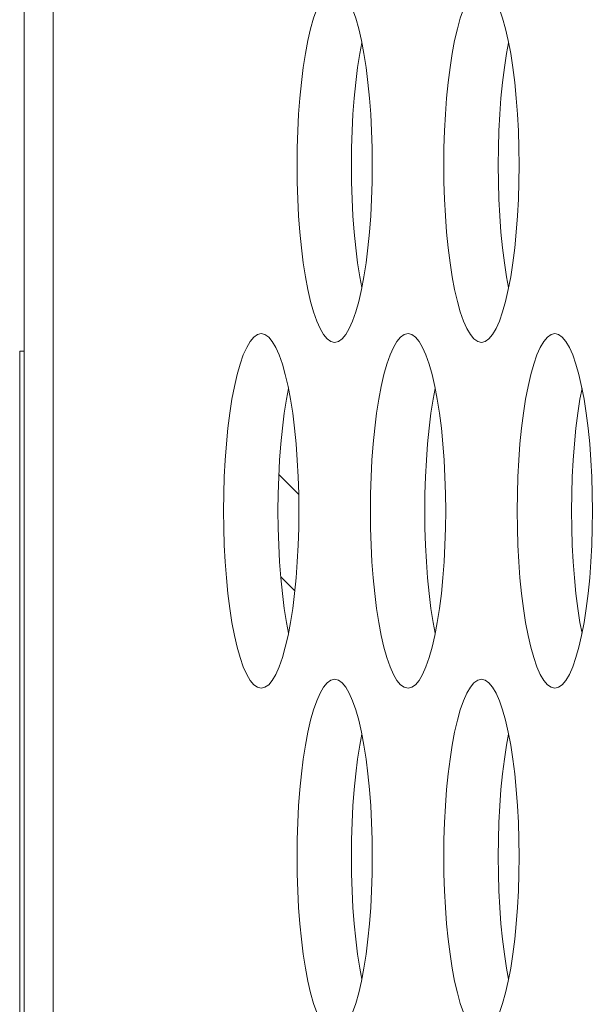
# Model space of a CAD drawing. Extents: x 1 to 218, y -9 to 153.
# Drawn here: x 9 to 9, y 77 to 77 of the extents above; entities that cross this region are included whole.
import ezdxf

# ---------------------------------------------------------------- set-up
doc = ezdxf.new("R2010")
doc.units = 0
doc.header["$MEASUREMENT"] = 0
doc.layers.add('00_COMPONENTS', color=7, linetype='Continuous', lineweight=0)

msp = doc.modelspace()

# ---------------------------------------------------------------- linework, layer by layer
at = {"layer": '00_COMPONENTS', "color": 7, "linetype": 'Continuous', "lineweight": 0, "ltscale": 0.004921258440348513}
for p, q in [((8.651956989051955, 82.88901863691987), (8.651956989051955, 65.01865176144928)), ((8.664825540708264, 82.41958231030614), (8.664825540708264, 65.48816873053612)), ((8.649988485675816, 76.40548656093257), (8.649988485675816, 77.11414777634276)), ((8.651956989051955, 77.11414777634276), (8.649988485675816, 77.11414777634276)), ((8.773882192954606, 77.05054424282696), (8.76504259849288, 77.05938383728869)), ((8.765884584965578, 77.0139997040621), (8.772144928764549, 77.00773936026708))]:
    msp.add_line(p, q, dxfattribs=at)
at = {"layer": '00_COMPONENTS', "color": 7, "linetype": 'Continuous', "lineweight": 0, "ltscale": 0.004921258440348513, "flags": 128}
for points in [[(8.789833593653805, 77.2755650531862), (8.788173268276473, 77.27517551063183), (8.78653015694542, 77.27401148421544), (8.784921332785697, 77.2720868467717), (8.783363253560335, 77.26942431061298), (8.781871581134952, 77.26605482438404), (8.780460971446312, 77.26201678082985), (8.779144926923642, 77.25735516138639), (8.77793566611858, 77.25212055329516), (8.776844046213071, 77.24636815441052), (8.775879529932764, 77.2401568195464), (8.77505020370449, 77.23354832395685), (8.774362782274366, 77.22660650011977), (8.773822658514876, 77.21939663581969), (8.77343395944846, 77.21198505067943), (8.773199591145156, 77.20443870925476), (8.773121277946995, 77.19682491814062)], [(8.806545909364552, 77.19682491814062), (8.80646759627663, 77.20443870368388), (8.806233229000886, 77.21198502326999), (8.80584453271006, 77.21939657421339), (8.805304413985997, 77.22660639687965), (8.804617000217288, 77.2335481755199), (8.803787684225233, 77.240156627637), (8.802823180492165, 77.24636792511531), (8.801731574740195, 77.25212029752753), (8.800522329494184, 77.2573548904967), (8.799206300821904, 77.26201650968818), (8.797795705814364, 77.26605457000223), (8.79630404716063, 77.26942408623115), (8.79474597952188, 77.2720866656615), (8.793137164106248, 77.2740113571525), (8.79149405789724, 77.27517544530508), (8.789833593653805, 77.2755650531862)], [(8.855011624921781, 77.2755650531862), (8.853351299540513, 77.27517551063183), (8.851708188213395, 77.27401148421544), (8.850099364053673, 77.2720868467717), (8.848541284828311, 77.26942431061298), (8.84704961239899, 77.26605482438404), (8.845639002710351, 77.26201678082985), (8.844322958187682, 77.25735516138639), (8.843113697386556, 77.25212055329516), (8.842022077481047, 77.24636815441052), (8.841057561196804, 77.2401568195464), (8.84022823496853, 77.23354832395685), (8.839540813542342, 77.22660650011977), (8.839000689778914, 77.21939663581969), (8.838611990716434, 77.21198505067943), (8.83837762241313, 77.20443870925476), (8.838299309211035, 77.19682491814062)], [(8.871723940628591, 77.19682491814062), (8.871645627544604, 77.20443870368388), (8.87141126026886, 77.21198502326999), (8.871022563974098, 77.21939657421339), (8.870482445253973, 77.22660639687965), (8.869795031481328, 77.2335481755199), (8.868965715489272, 77.240156627637), (8.868001211760141, 77.24636792511531), (8.866909606004235, 77.25212029752753), (8.86570036076216, 77.2573548904967), (8.86438433208988, 77.26201650968818), (8.86297373708234, 77.26605457000223), (8.861482078428605, 77.26942408623115), (8.859924010789856, 77.2720866656615), (8.858315195370286, 77.2740113571525), (8.856672089165214, 77.27517544530508), (8.855011624921781, 77.2755650531862)], [(8.801907719953787, 77.25119207515813), (8.800992295273668, 77.24636815441052), (8.800027778993359, 77.2401568195464), (8.799198452765085, 77.23354832395685), (8.798511031334963, 77.22660650011977), (8.797970907575468, 77.21939663581969), (8.797582208509052, 77.21198505067943), (8.797347840205749, 77.20443870925476), (8.79726952700759, 77.19682491814062)], [(8.867085751221763, 77.25119207515813), (8.866170326541644, 77.24636815441052), (8.865205810257399, 77.2401568195464), (8.864376484029124, 77.23354832395685), (8.863689062602939, 77.22660650011977), (8.863148938839508, 77.21939663581969), (8.862760239777028, 77.21198505067943), (8.862525871473727, 77.20443870925476), (8.86244755827163, 77.19682491814062)], [(8.773121277946995, 77.19682491814062), (8.773199591030982, 77.18921113259735), (8.773433958306725, 77.18166481301122), (8.773822654601489, 77.17425326206782), (8.774362773321613, 77.16704343940158), (8.77505018709426, 77.16010166076133), (8.775879503086315, 77.15349320864422), (8.776844006815447, 77.14728191116592), (8.777935612571353, 77.14152953875372), (8.779144857817364, 77.13629494578453), (8.780460886485708, 77.13163332659303), (8.781871481493248, 77.127595266279), (8.783363140146982, 77.12422575005007), (8.784921207785732, 77.12156317061971), (8.7865300232053, 77.11963847912874), (8.788173129410373, 77.11847439097616), (8.789833593653805, 77.11808478309504)], [(8.789833593653805, 77.11808478309504), (8.791493919035075, 77.11847432565334), (8.793137030362193, 77.11963835206578), (8.794745854521915, 77.12156298950954), (8.796303933747275, 77.12422552566824), (8.797795606176596, 77.12759501189718), (8.799206215865237, 77.13163305545139), (8.800522260387906, 77.13629467489484), (8.80173152118903, 77.14152928298606), (8.80282314109454, 77.1472816818707), (8.803787657378784, 77.15349301673483), (8.804616983607058, 77.16010151232436), (8.805304405033246, 77.16704333616144), (8.805844528796673, 77.17425320046154), (8.806233227859153, 77.18166478560178), (8.806467596162456, 77.18921112702648), (8.806545909364552, 77.19682491814062)], [(8.79726952700759, 77.19682491814062), (8.797347840091577, 77.18921113259735), (8.797582207367322, 77.18166481301122), (8.797970903662085, 77.17425326206782), (8.798511022382208, 77.16704343940158), (8.799198436154853, 77.16010166076133), (8.800027752146912, 77.15349320864422), (8.800992255876041, 77.14728191116592), (8.801907716414417, 77.1424577611231)], [(8.838299309211035, 77.19682491814062), (8.838377622298959, 77.18921113259735), (8.8386119895747, 77.18166481301122), (8.839000685865528, 77.17425326206782), (8.83954080458959, 77.16704343940158), (8.840228218358298, 77.16010166076133), (8.841057534350353, 77.15349320864422), (8.842022038083421, 77.14728191116592), (8.843113643835391, 77.14152953875372), (8.844322889081402, 77.13629494578453), (8.845638917753682, 77.13163332659303), (8.847049512761222, 77.127595266279), (8.848541171414956, 77.12422575005007), (8.850099239053707, 77.12156317061971), (8.851708054473276, 77.11963847912874), (8.853351160678349, 77.11847439097616), (8.855011624921781, 77.11808478309504)], [(8.855011624921781, 77.11808478309504), (8.856671950299113, 77.11847432565334), (8.858315061630167, 77.11963835206578), (8.85992388578989, 77.12156298950954), (8.861481965015253, 77.12422552566824), (8.862973637440636, 77.12759501189718), (8.864384247129275, 77.13163305545139), (8.865700291651944, 77.13629467489484), (8.866909552457006, 77.14152928298606), (8.868001172362515, 77.1472816818707), (8.868965688642822, 77.15349301673483), (8.869795014871096, 77.16010151232436), (8.87048243630122, 77.16704333616144), (8.871022560060712, 77.17425320046154), (8.87141125912713, 77.18166478560178), (8.871645627430432, 77.18921112702648), (8.871723940628591, 77.19682491814062)], [(8.86244755827163, 77.19682491814062), (8.862525871359553, 77.18921113259735), (8.862760238635298, 77.18166481301122), (8.863148934926125, 77.17425326206782), (8.863689053650186, 77.16704343940158), (8.864376467418893, 77.16010166076133), (8.86520578341095, 77.15349320864422), (8.866170287144016, 77.14728191116592), (8.867085747682395, 77.1424577611231)], [(8.757244578021787, 77.12202178984731), (8.755584252640517, 77.12163224729295), (8.7539411413134, 77.12046822087659), (8.752332317153677, 77.11854358343281), (8.750774237928317, 77.1158810472741), (8.749282565502932, 77.11251156104517), (8.747871955814292, 77.10847351749098), (8.746555911287688, 77.10381189804751), (8.745346650486562, 77.09857728995628), (8.744255030581051, 77.09282489107164), (8.74329051429681, 77.08661355620752), (8.742461188068534, 77.08000506061799), (8.741773766642348, 77.0730632367809), (8.741233642878917, 77.0658533724808), (8.74084494381644, 77.05844178734056), (8.740610575513136, 77.05089544591587), (8.74053226231104, 77.04328165480175)], [(8.773956893732533, 77.04328165480175), (8.77387858064461, 77.050895440345), (8.773644213368867, 77.05844175993111), (8.773255517074103, 77.06585331087453), (8.772715398353979, 77.07306313354078), (8.77202798458527, 77.08000491218101), (8.771198668589276, 77.08661336429813), (8.770234164860145, 77.09282466177643), (8.769142559104239, 77.09857703418865), (8.767933313862164, 77.10381162715782), (8.766617285189886, 77.10847324634932), (8.765206690182346, 77.11251130666335), (8.76371503152861, 77.11588082289228), (8.762156963889861, 77.11854340232263), (8.760548148470292, 77.12046809381361), (8.75890504226522, 77.12163218196619), (8.757244578021787, 77.12202178984731)], [(8.822422609289761, 77.12202178984731), (8.820762283908493, 77.12163224729295), (8.81911917257744, 77.12046822087659), (8.817510348421653, 77.11854358343281), (8.815952269196293, 77.1158810472741), (8.81446059676697, 77.11251156104517), (8.813049987078331, 77.10847351749098), (8.811733942555662, 77.10381189804751), (8.8105246817506, 77.09857728995628), (8.809433061849028, 77.09282489107164), (8.808468545564784, 77.08661355620752), (8.80763921933651, 77.08000506061799), (8.806951797910322, 77.0730632367809), (8.806411674146894, 77.0658533724808), (8.806022975080475, 77.05844178734056), (8.80578860678111, 77.05089544591587), (8.805710293579015, 77.04328165480175)], [(8.839134924996571, 77.04328165480175), (8.839056611912584, 77.050895440345), (8.838822244636843, 77.05844175993111), (8.83843354834208, 77.06585331087453), (8.837893429621953, 77.07306313354078), (8.837206015849308, 77.08000491218101), (8.836376699857253, 77.08661336429813), (8.835412196124185, 77.09282466177643), (8.834320590372215, 77.09857703418865), (8.833111345126204, 77.10381162715782), (8.831795316453924, 77.10847324634932), (8.83038472145032, 77.11251130666335), (8.828893062796586, 77.11588082289228), (8.8273349951539, 77.11854340232263), (8.825726179738268, 77.12046809381361), (8.824083073529259, 77.12163218196619), (8.822422609289761, 77.12202178984731)], [(8.887600640553801, 77.12202178984731), (8.885940315176468, 77.12163224729295), (8.884297203845414, 77.12046822087659), (8.88268837968569, 77.11854358343281), (8.881130300460331, 77.1158810472741), (8.879638628034947, 77.11251156104517), (8.878228018346306, 77.10847351749098), (8.876911973823638, 77.10381189804751), (8.875702713018576, 77.09857728995628), (8.874611093113066, 77.09282489107164), (8.87364657683276, 77.08661355620752), (8.872817250604486, 77.08000506061799), (8.872129829174362, 77.0730632367809), (8.87158970541487, 77.0658533724808), (8.871201006348453, 77.05844178734056), (8.87096663804515, 77.05089544591587), (8.870888324843055, 77.04328165480175)], [(8.904312956264548, 77.04328165480175), (8.904234643176624, 77.050895440345), (8.90400027590088, 77.05844175993111), (8.903611579610054, 77.06585331087453), (8.903071460885993, 77.07306313354078), (8.902384047117284, 77.08000491218101), (8.901554731125229, 77.08661336429813), (8.90059022739216, 77.09282466177643), (8.89949862164019, 77.09857703418865), (8.898289376394178, 77.10381162715782), (8.8969733477219, 77.10847324634932), (8.89556275271436, 77.11251130666335), (8.894071094060624, 77.11588082289228), (8.892513026421875, 77.11854340232263), (8.890904211002306, 77.12046809381361), (8.889261104797233, 77.12163218196619), (8.887600640553801, 77.12202178984731)], [(8.769318704321769, 77.09764881181925), (8.768403279641648, 77.09282489107164), (8.767438763357402, 77.08661355620752), (8.766609437129128, 77.08000506061799), (8.765922015702944, 77.0730632367809), (8.765381891939514, 77.0658533724808), (8.764993192877034, 77.05844178734056), (8.76475882457373, 77.05089544591587), (8.764680511371633, 77.04328165480175)], [(8.834496735585807, 77.09764881181925), (8.833581310909624, 77.09282489107164), (8.832616794625379, 77.08661355620752), (8.831787468397104, 77.08000506061799), (8.831100046970919, 77.0730632367809), (8.830559923207488, 77.0658533724808), (8.830171224141072, 77.05844178734056), (8.829936855841707, 77.05089544591587), (8.82985854263961, 77.04328165480175)], [(8.899674766853783, 77.09764881181925), (8.898759342173662, 77.09282489107164), (8.897794825893357, 77.08661355620752), (8.896965499665082, 77.08000506061799), (8.896278078234959, 77.0730632367809), (8.895737954475464, 77.0658533724808), (8.895349255409048, 77.05844178734056), (8.895114887105745, 77.05089544591587), (8.895036573907587, 77.04328165480175)], [(8.74053226231104, 77.04328165480175), (8.740610575398962, 77.03566786925848), (8.740844942674705, 77.02812154967235), (8.741233638969469, 77.02070999872895), (8.741773757689595, 77.0135001760627), (8.742461171458304, 77.00655839742247), (8.743290487454296, 76.99994994530535), (8.744254991183427, 76.99373864782704), (8.745346596935397, 76.98798627541484), (8.746555842181408, 76.98275168244564), (8.747871870853688, 76.97809006325416), (8.749282465861228, 76.97405200294013), (8.750774124514962, 76.9706824867112), (8.752332192153712, 76.96801990728083), (8.75394100757328, 76.96609521578986), (8.755584113778353, 76.96493112763729), (8.757244578021787, 76.96454151975617)], [(8.757244578021787, 76.96454151975617), (8.758904903399118, 76.96493106231446), (8.760548014730173, 76.9660950887269), (8.762156838889895, 76.96801972617067), (8.763714918115255, 76.97068226232938), (8.765206590540641, 76.97405174855831), (8.76661720022928, 76.9780897921125), (8.767933244755886, 76.98275141155597), (8.769142505557012, 76.9879860196472), (8.77023412546252, 76.99373841853185), (8.771198641742828, 76.99994975339595), (8.772027967971102, 77.00655824898548), (8.772715389401226, 77.01350007282258), (8.773255513164656, 77.02070993712267), (8.773644212227133, 77.02812152226291), (8.773878580530438, 77.0356678636876), (8.773956893732533, 77.04328165480175)], [(8.764680511371633, 77.04328165480175), (8.764758824459557, 77.03566786925848), (8.764993191735302, 77.02812154967235), (8.765381888030065, 77.02070999872895), (8.765922006750191, 77.0135001760627), (8.766609420518899, 77.00655839742247), (8.767438736514892, 76.99994994530535), (8.768403240244021, 76.99373864782704), (8.769318700782398, 76.98891449778422)], [(8.805710293579015, 77.04328165480175), (8.805788606663002, 77.03566786925848), (8.806022973938745, 77.02812154967235), (8.806411670233508, 77.02070999872895), (8.806951788953633, 77.0135001760627), (8.807639202726278, 77.00655839742247), (8.808468518718334, 76.99994994530535), (8.809433022451403, 76.99373864782704), (8.810524628203371, 76.98798627541484), (8.811733873449382, 76.98275168244564), (8.813049902121662, 76.97809006325416), (8.814460497125266, 76.97405200294013), (8.815952155779001, 76.9706824867112), (8.81751022342169, 76.96801990728083), (8.81911903883732, 76.96609521578986), (8.820762145046329, 76.96493112763729), (8.822422609289761, 76.96454151975617)], [(8.822422609289761, 76.96454151975617), (8.824082934667095, 76.96493106231446), (8.825726045998149, 76.9660950887269), (8.827334870153935, 76.96801972617067), (8.828892949383233, 76.97068226232938), (8.830384621808616, 76.97405174855831), (8.831795231497257, 76.9780897921125), (8.833111276019924, 76.98275141155597), (8.834320536824986, 76.9879860196472), (8.83541215672656, 76.99373841853185), (8.836376673010802, 76.99994975339595), (8.837205999239076, 77.00655824898548), (8.837893420665264, 77.01350007282258), (8.838433544428693, 77.02070993712267), (8.83882224349511, 77.02812152226291), (8.839056611794476, 77.0356678636876), (8.839134924996571, 77.04328165480175)], [(8.82985854263961, 77.04328165480175), (8.829936855727533, 77.03566786925848), (8.830171223003278, 77.02812154967235), (8.830559919294105, 77.02070999872895), (8.831100038018166, 77.0135001760627), (8.831787451786873, 77.00655839742247), (8.83261676777893, 76.99994994530535), (8.833581271511996, 76.99373864782704), (8.834496732050376, 76.98891449778422)], [(8.870888324843055, 77.04328165480175), (8.870966637930978, 77.03566786925848), (8.87120100520672, 77.02812154967235), (8.871589701501483, 77.02070999872895), (8.872129820221609, 77.0135001760627), (8.872817233990318, 77.00655839742247), (8.87364654998631, 76.99994994530535), (8.87461105371544, 76.99373864782704), (8.875702659471347, 76.98798627541484), (8.876911904713422, 76.98275168244564), (8.878227933385702, 76.97809006325416), (8.879638528393242, 76.97405200294013), (8.881130187046976, 76.9706824867112), (8.882688254685727, 76.96801990728083), (8.884297070105294, 76.96609521578986), (8.885940176310367, 76.96493112763729), (8.887600640553801, 76.96454151975617)], [(8.887600640553801, 76.96454151975617), (8.889260965935069, 76.96493106231446), (8.890904077262187, 76.9660950887269), (8.89251290142191, 76.96801972617067), (8.894070980647273, 76.97068226232938), (8.895562653072655, 76.97405174855831), (8.896973262765231, 76.9780897921125), (8.8982893072879, 76.98275141155597), (8.899498568089026, 76.9879860196472), (8.900590187994535, 76.99373841853185), (8.901554704278778, 76.99994975339595), (8.902384030507053, 77.00655824898548), (8.90307145193324, 77.01350007282258), (8.90361157569667, 77.02070993712267), (8.904000274759149, 77.02812152226291), (8.904234643062452, 77.0356678636876), (8.904312956264548, 77.04328165480175)], [(8.895036573907587, 77.04328165480175), (8.895114886991571, 77.03566786925848), (8.895349254267316, 77.02812154967235), (8.89573795056208, 77.02070999872895), (8.896278069282205, 77.0135001760627), (8.89696548305485, 77.00655839742247), (8.897794799046906, 76.99994994530535), (8.898759302776035, 76.99373864782704), (8.899674763314412, 76.98891449778422)], [(8.789833593653805, 76.96847852650843), (8.788173268276473, 76.96808898395406), (8.78653015694542, 76.9669249575377), (8.784921332785697, 76.96500032009394), (8.783363253560335, 76.96233778393523), (8.781871581134952, 76.95896829770629), (8.780460971446312, 76.9549302541521), (8.779144926923642, 76.95026863470864), (8.77793566611858, 76.94503402661742), (8.776844046213071, 76.93928162773277), (8.775879529932764, 76.93307029286865), (8.77505020370449, 76.92646179727912), (8.774362782274366, 76.91951997344202), (8.773822658514876, 76.91231010914193), (8.77343395944846, 76.9048985240017), (8.773199591145156, 76.897352182577), (8.773121277946995, 76.88973839146286)], [(8.806545909364552, 76.88973839146286), (8.80646759627663, 76.89735217700613), (8.806233229000886, 76.90489849659225), (8.80584453271006, 76.91231004753566), (8.805304413985997, 76.91951987020191), (8.804617000217288, 76.92646164884214), (8.803787684225233, 76.93307010095926), (8.802823180492165, 76.93928139843756), (8.801731574740195, 76.94503377084978), (8.800522329494184, 76.95026836381896), (8.799206300821904, 76.95492998301044), (8.797795705814364, 76.95896804332448), (8.79630404716063, 76.9623375595534), (8.79474597952188, 76.96500013898377), (8.793137164106248, 76.96692483047474), (8.79149405789724, 76.96808891862732), (8.789833593653805, 76.96847852650843)], [(8.855011624921781, 76.96847852650843), (8.853351299540513, 76.96808898395406), (8.851708188213395, 76.9669249575377), (8.850099364053673, 76.96500032009394), (8.848541284828311, 76.96233778393523), (8.84704961239899, 76.95896829770629), (8.845639002710351, 76.9549302541521), (8.844322958187682, 76.95026863470864), (8.843113697386556, 76.94503402661742), (8.842022077481047, 76.93928162773277), (8.841057561196804, 76.93307029286865), (8.84022823496853, 76.92646179727912), (8.839540813542342, 76.91951997344202), (8.839000689778914, 76.91231010914193), (8.838611990716434, 76.9048985240017), (8.83837762241313, 76.897352182577), (8.838299309211035, 76.88973839146286)], [(8.871723940628591, 76.88973839146286), (8.871645627544604, 76.89735217700613), (8.87141126026886, 76.90489849659225), (8.871022563974098, 76.91231004753566), (8.870482445253973, 76.91951987020191), (8.869795031481328, 76.92646164884214), (8.868965715489272, 76.93307010095926), (8.868001211760141, 76.93928139843756), (8.866909606004235, 76.94503377084978), (8.86570036076216, 76.95026836381896), (8.86438433208988, 76.95492998301044), (8.86297373708234, 76.95896804332448), (8.861482078428605, 76.9623375595534), (8.859924010789856, 76.96500013898377), (8.858315195370286, 76.96692483047474), (8.856672089165214, 76.96808891862732), (8.855011624921781, 76.96847852650843)], [(8.801907719953787, 76.94410554848038), (8.800992295273668, 76.93928162773277), (8.800027778993359, 76.93307029286865), (8.799198452765085, 76.92646179727912), (8.798511031334963, 76.91951997344202), (8.797970907575468, 76.91231010914193), (8.797582208509052, 76.9048985240017), (8.797347840205749, 76.897352182577), (8.79726952700759, 76.88973839146286)], [(8.867085751221763, 76.94410554848038), (8.866170326541644, 76.93928162773277), (8.865205810257399, 76.93307029286865), (8.864376484029124, 76.92646179727912), (8.863689062602939, 76.91951997344202), (8.863148938839508, 76.91231010914193), (8.862760239777028, 76.9048985240017), (8.862525871473727, 76.897352182577), (8.86244755827163, 76.88973839146286)], [(8.773121277946995, 76.88973839146286), (8.773199591030982, 76.8821246059196), (8.773433958306725, 76.87457828633349), (8.773822654601489, 76.86716673539007), (8.774362773321613, 76.85995691272385), (8.77505018709426, 76.85301513408359), (8.775879503086315, 76.84640668196647), (8.776844006815447, 76.84019538448817), (8.777935612571353, 76.83444301207595), (8.779144857817364, 76.82920841910679), (8.780460886485708, 76.82454679991528), (8.781871481493248, 76.82050873960125), (8.783363140146982, 76.81713922337232), (8.784921207785732, 76.81447664394197), (8.7865300232053, 76.81255195245099), (8.788173129410373, 76.81138786429841), (8.789833593653805, 76.81099825641729)], [(8.789833593653805, 76.81099825641729), (8.791493919035075, 76.8113877989756), (8.793137030362193, 76.81255182538804), (8.794745854521915, 76.81447646283179), (8.796303933747275, 76.8171389989905), (8.797795606176596, 76.82050848521943), (8.799206215865237, 76.82454652877362), (8.800522260387906, 76.82920814821709), (8.80173152118903, 76.83444275630832), (8.80282314109454, 76.84019515519296), (8.803787657378784, 76.84640649005708), (8.804616983607058, 76.85301498564661), (8.805304405033246, 76.8599568094837), (8.805844528796673, 76.8671666737838), (8.806233227859153, 76.87457825892405), (8.806467596162456, 76.88212460034873), (8.806545909364552, 76.88973839146286)], [(8.79726952700759, 76.88973839146286), (8.797347840091577, 76.8821246059196), (8.797582207367322, 76.87457828633349), (8.797970903662085, 76.86716673539007), (8.798511022382208, 76.85995691272385), (8.799198436154853, 76.85301513408359), (8.800027752146912, 76.84640668196647), (8.800992255876041, 76.84019538448817), (8.801907716414417, 76.83537123444535)], [(8.838299309211035, 76.88973839146286), (8.838377622298959, 76.8821246059196), (8.8386119895747, 76.87457828633349), (8.839000685865528, 76.86716673539007), (8.83954080458959, 76.85995691272385), (8.840228218358298, 76.85301513408359), (8.841057534350353, 76.84640668196647), (8.842022038083421, 76.84019538448817), (8.843113643835391, 76.83444301207595), (8.844322889081402, 76.82920841910679), (8.845638917753682, 76.82454679991528), (8.847049512761222, 76.82050873960125), (8.848541171414956, 76.81713922337232), (8.850099239053707, 76.81447664394197), (8.851708054473276, 76.81255195245099), (8.853351160678349, 76.81138786429841), (8.855011624921781, 76.81099825641729)], [(8.855011624921781, 76.81099825641729), (8.856671950299113, 76.8113877989756), (8.858315061630167, 76.81255182538804), (8.85992388578989, 76.81447646283179), (8.861481965015253, 76.8171389989905), (8.862973637440636, 76.82050848521943), (8.864384247129275, 76.82454652877362), (8.865700291651944, 76.82920814821709), (8.866909552457006, 76.83444275630832), (8.868001172362515, 76.84019515519296), (8.868965688642822, 76.84640649005708), (8.869795014871096, 76.85301498564661), (8.87048243630122, 76.8599568094837), (8.871022560060712, 76.8671666737838), (8.87141125912713, 76.87457825892405), (8.871645627430432, 76.88212460034873), (8.871723940628591, 76.88973839146286)], [(8.86244755827163, 76.88973839146286), (8.862525871359553, 76.8821246059196), (8.862760238635298, 76.87457828633349), (8.863148934926125, 76.86716673539007), (8.863689053650186, 76.85995691272385), (8.864376467418893, 76.85301513408359), (8.86520578341095, 76.84640668196647), (8.866170287144016, 76.84019538448817), (8.867085747682395, 76.83537123444535)]]:
    msp.add_lwpolyline(points, dxfattribs=at)

doc.saveas('drawing.dxf')
